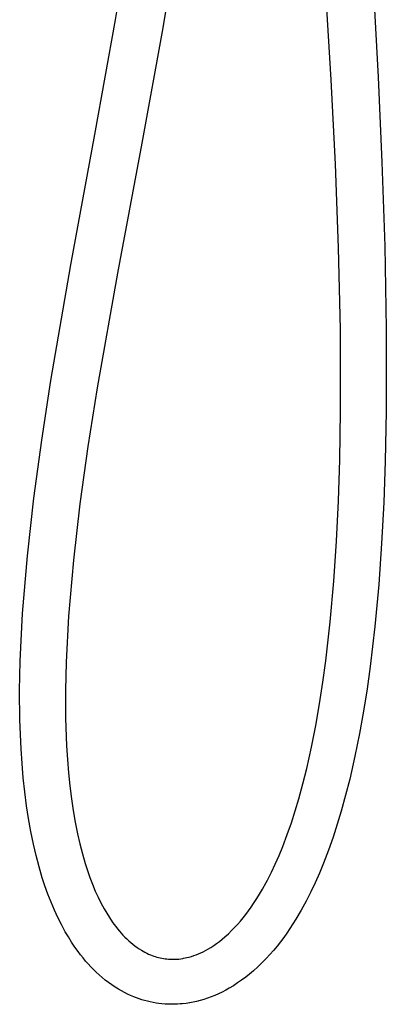
# Model space of a CAD drawing. Units: millimetres. Extents: x -618 to 701, y -998 to 912.
# Drawn here: x -607 to -501, y -998 to -713 of the extents above; entities that cross this region are included whole.
import ezdxf

# ---------------------------------------------------------------- set-up
doc = ezdxf.new("R2010")
doc.units = ezdxf.units.MM
doc.header["$MEASUREMENT"] = 0
doc.layers.add('Default', color=7, linetype='Continuous', true_color=0x000000)

msp = doc.modelspace()

# ---------------------------------------------------------------- linework, layer by layer
at = {"layer": 'Default', "color": 7, "true_color": 0xffffff}
for p, q in [((-579.33, -713.26), (-573.91, -679.74)), ((-560.04, -681.78), (-565.63, -715.61)), ((-516.83, -730.67), (-518.29, -706.16)), ((-504.6, -705.29), (-503.25, -729.9)), ((-585.3, -746.5), (-579.33, -713.26)), ((-565.63, -715.61), (-571.73, -748.96)), ((-515.61, -755.1), (-516.83, -730.67)), ((-503.25, -729.9), (-502.12, -754.48)), ((-592.22, -784.2), (-585.3, -746.5)), ((-571.73, -748.96), (-578.76, -786.6)), ((-514.7, -779.26), (-515.61, -755.1)), ((-502.12, -754.48), (-501.3, -778.83)), ((-514.17, -802.98), (-514.7, -779.26)), ((-501.3, -778.83), (-500.86, -802.78)), ((-598.01, -817.74), (-592.22, -784.2)), ((-578.76, -786.6), (-584.61, -819.86)), ((-514.11, -826.58), (-514.17, -802.98)), ((-500.86, -802.78), (-500.89, -826.68)), ((-600.66, -834.94), (-598.01, -817.74)), ((-584.61, -819.86), (-587.29, -836.84)), ((-514.34, -840.7), (-514.11, -826.58)), ((-500.89, -826.68), (-501.18, -841.01)), ((-602.96, -851.78), (-600.66, -834.94)), ((-587.29, -836.84), (-589.61, -853.4)), ((-514.72, -852.52), (-514.34, -840.7)), ((-501.18, -841.01), (-501.61, -853.04)), ((-604.84, -868.45), (-602.96, -851.78)), ((-589.61, -853.4), (-591.51, -869.71)), ((-515.28, -864.17), (-514.72, -852.52)), ((-501.61, -853.04), (-502.23, -864.91)), ((-516.06, -875.8), (-515.28, -864.17)), ((-502.23, -864.91), (-503.07, -876.8)), ((-606.23, -885.13), (-604.84, -868.45)), ((-591.51, -869.71), (-592.92, -885.92)), ((-517.11, -887.57), (-516.06, -875.8)), ((-503.07, -876.8), (-504.19, -888.88)), ((-606.91, -898.94), (-606.23, -885.13)), ((-592.92, -885.92), (-593.63, -899.26)), ((-518.39, -898.81), (-517.11, -887.57)), ((-504.19, -888.88), (-505.55, -900.46)), ((-607.08, -907.48), (-606.91, -898.94)), ((-593.63, -899.26), (-593.81, -907.45)), ((-519.24, -905.06), (-518.39, -898.81)), ((-505.55, -900.46), (-506.45, -906.94)), ((-520.21, -911.32), (-519.24, -905.06)), ((-607.01, -915.92), (-607.08, -907.48)), ((-593.81, -907.45), (-593.78, -915.47)), ((-506.45, -906.94), (-507.48, -913.44)), ((-521.29, -917.55), (-520.21, -911.32)), ((-507.48, -913.44), (-508.64, -919.93)), ((-606.67, -924.36), (-607.01, -915.92)), ((-593.78, -915.47), (-593.49, -923.49)), ((-522.53, -923.79), (-521.29, -917.55)), ((-508.64, -919.93), (-509.95, -926.47)), ((-606.4, -928.53), (-606.67, -924.36)), ((-593.49, -923.49), (-593.25, -927.39)), ((-523.93, -930.04), (-522.53, -923.79)), ((-606.04, -932.69), (-606.4, -928.53)), ((-593.25, -927.39), (-592.93, -931.29)), ((-509.95, -926.47), (-511.45, -933.07)), ((-592.93, -931.29), (-592.55, -935.05)), ((-525.03, -934.43), (-523.93, -930.04)), ((-605.61, -936.75), (-606.04, -932.69)), ((-526.23, -938.81), (-525.03, -934.43)), ((-511.45, -933.07), (-512.64, -937.75)), ((-605.08, -940.8), (-605.61, -936.75)), ((-592.55, -935.05), (-592.08, -938.8)), ((-592.08, -938.8), (-591.58, -942.2)), ((-527.26, -942.27), (-526.23, -938.81)), ((-512.64, -937.75), (-513.93, -942.41)), ((-604.51, -944.53), (-605.08, -940.8)), ((-591.58, -942.2), (-590.99, -945.58)), ((-528.37, -945.71), (-527.26, -942.27)), ((-513.93, -942.41), (-515.06, -946.15)), ((-603.85, -948.25), (-604.51, -944.53)), ((-590.99, -945.58), (-590.32, -948.94)), ((-529.58, -949.16), (-528.37, -945.71)), ((-515.06, -946.15), (-516.27, -949.86)), ((-603.09, -951.94), (-603.85, -948.25)), ((-590.32, -948.94), (-589.66, -951.82)), ((-589.66, -951.82), (-588.92, -954.68)), ((-530.88, -952.58), (-529.58, -949.16)), ((-516.27, -949.86), (-517.6, -953.65)), ((-602.33, -955.2), (-603.09, -951.94)), ((-588.92, -954.68), (-588.09, -957.52)), ((-531.93, -955.15), (-530.88, -952.58)), ((-517.6, -953.65), (-519.04, -957.4)), ((-601.47, -958.43), (-602.33, -955.2)), ((-588.09, -957.52), (-587.44, -959.54)), ((-533.05, -957.69), (-531.93, -955.15)), ((-519.04, -957.4), (-520.22, -960.27)), ((-600.53, -961.64), (-601.47, -958.43)), ((-587.44, -959.54), (-586.74, -961.55)), ((-535.31, -962.32), (-534.15, -960.02)), ((-534.15, -960.02), (-533.05, -957.69)), ((-520.22, -960.27), (-521.48, -963.11)), ((-599.75, -964.01), (-600.53, -961.64)), ((-586.74, -961.55), (-585.98, -963.53)), ((-536.75, -964.94), (-535.68, -963.02)), ((-535.68, -963.02), (-535.31, -962.32)), ((-521.48, -963.11), (-522.7, -965.69)), ((-598.91, -966.36), (-599.75, -964.01)), ((-585.98, -963.53), (-585.16, -965.49)), ((-585.16, -965.49), (-584.37, -967.22)), ((-537.87, -966.84), (-536.75, -964.94)), ((-522.7, -965.69), (-523.99, -968.24)), ((-598, -968.69), (-598.91, -966.36)), ((-597.03, -970.99), (-598, -968.69)), ((-584.37, -967.22), (-583.53, -968.93)), ((-583.53, -968.93), (-582.63, -970.61)), ((-539.32, -969.11), (-538.58, -967.98)), ((-538.58, -967.98), (-537.87, -966.84)), ((-524.06, -968.38), (-525.52, -971.04)), ((-523.99, -968.24), (-524.06, -968.38)), ((-596.05, -973.12), (-597.03, -970.99)), ((-582.63, -970.61), (-581.87, -971.9)), ((-541.55, -972.23), (-540.79, -971.21)), ((-540.79, -971.21), (-540.04, -970.17)), ((-540.04, -970.17), (-539.32, -969.11)), ((-525.52, -971.04), (-527.06, -973.65)), ((-594.99, -975.21), (-596.05, -973.12)), ((-581.87, -971.9), (-581.08, -973.16)), ((-581.08, -973.16), (-580.24, -974.4)), ((-580.24, -974.4), (-579.77, -975.05)), ((-543.96, -975.14), (-543.14, -974.2)), ((-543.14, -974.2), (-542.34, -973.23)), ((-542.34, -973.23), (-541.55, -972.23)), ((-527.06, -973.65), (-527.92, -975.02)), ((-593.87, -977.27), (-594.99, -975.21)), ((-592.98, -978.78), (-593.87, -977.27)), ((-579.77, -975.05), (-579.26, -975.74)), ((-579.26, -975.74), (-578.73, -976.41)), ((-578.73, -976.41), (-578.19, -977.07)), ((-578.19, -977.07), (-577.67, -977.66)), ((-546.62, -977.86), (-545.67, -976.95)), ((-545.67, -976.95), (-544.8, -976.06)), ((-544.8, -976.06), (-543.96, -975.14)), ((-528.8, -976.36), (-529.68, -977.65)), ((-527.92, -975.02), (-528.8, -976.36)), ((-592.05, -980.27), (-592.98, -978.78)), ((-591.07, -981.72), (-592.05, -980.27)), ((-577.67, -977.66), (-577.15, -978.23)), ((-577.15, -978.23), (-576.61, -978.79)), ((-576.61, -978.79), (-576.05, -979.34)), ((-576.05, -979.34), (-575.48, -979.87)), ((-575.48, -979.87), (-574.89, -980.39)), ((-574.89, -980.39), (-574.29, -980.89)), ((-550.06, -980.69), (-549.22, -980.07)), ((-549.22, -980.07), (-548.4, -979.42)), ((-548.4, -979.42), (-547.6, -978.74)), ((-547.6, -978.74), (-546.62, -977.86)), ((-531.54, -980.19), (-532.52, -981.43)), ((-530.59, -978.93), (-531.54, -980.19)), ((-529.68, -977.65), (-530.59, -978.93)), ((-590.14, -983.02), (-591.07, -981.72)), ((-589.43, -983.95), (-590.14, -983.02)), ((-574.29, -980.89), (-573.69, -981.35)), ((-573.69, -981.35), (-573.08, -981.79)), ((-573.08, -981.79), (-572.46, -982.22)), ((-572.46, -982.22), (-571.82, -982.62)), ((-571.82, -982.62), (-571.3, -982.92)), ((-571.3, -982.92), (-570.78, -983.2)), ((-570.78, -983.2), (-570.25, -983.47)), ((-554.63, -983.38), (-553.93, -983.04)), ((-553.93, -983.04), (-553.24, -982.69)), ((-553.24, -982.69), (-552.56, -982.31)), ((-552.56, -982.31), (-551.71, -981.8)), ((-551.71, -981.8), (-550.87, -981.26)), ((-550.87, -981.26), (-550.06, -980.69)), ((-533.53, -982.65), (-534.58, -983.85)), ((-532.52, -981.43), (-533.53, -982.65)), ((-588.71, -984.85), (-589.43, -983.95)), ((-587.96, -985.75), (-588.71, -984.85)), ((-587.23, -986.57), (-587.96, -985.75)), ((-570.25, -983.47), (-569.71, -983.72)), ((-569.71, -983.72), (-569.17, -983.95)), ((-569.17, -983.95), (-568.72, -984.13)), ((-568.72, -984.13), (-568.26, -984.3)), ((-568.26, -984.3), (-567.8, -984.45)), ((-567.8, -984.45), (-567.33, -984.59)), ((-567.33, -984.59), (-566.87, -984.72)), ((-566.87, -984.72), (-566.4, -984.83)), ((-566.4, -984.83), (-565.92, -984.93)), ((-565.92, -984.93), (-565.44, -985.02)), ((-565.44, -985.02), (-564.96, -985.09)), ((-564.96, -985.09), (-564.46, -985.15)), ((-564.46, -985.15), (-563.95, -985.2)), ((-563.95, -985.2), (-563.45, -985.23)), ((-563.45, -985.23), (-562.93, -985.24)), ((-562.93, -985.24), (-562.4, -985.24)), ((-562.4, -985.24), (-561.88, -985.22)), ((-561.88, -985.22), (-561.44, -985.2)), ((-561.44, -985.2), (-561.01, -985.16)), ((-561.01, -985.16), (-560.42, -985.09)), ((-560.42, -985.09), (-559.82, -985)), ((-559.82, -985), (-559.58, -984.96)), ((-559.58, -984.96), (-559.1, -984.86)), ((-559.1, -984.86), (-558.61, -984.75)), ((-558.61, -984.75), (-557.97, -984.59)), ((-557.97, -984.59), (-557.33, -984.41)), ((-557.33, -984.41), (-556.66, -984.19)), ((-556.66, -984.19), (-555.99, -983.94)), ((-555.99, -983.94), (-555.31, -983.67)), ((-555.31, -983.67), (-554.63, -983.38)), ((-535.67, -985.04), (-536.8, -986.19)), ((-534.58, -983.85), (-535.67, -985.04)), ((-586.49, -987.38), (-587.23, -986.57)), ((-585.72, -988.17), (-586.49, -987.38)), ((-584.89, -988.97), (-585.72, -988.17)), ((-584.05, -989.75), (-584.89, -988.97)), ((-539.37, -988.59), (-540.47, -989.52)), ((-538.06, -987.41), (-539.37, -988.59)), ((-536.8, -986.19), (-538.06, -987.41)), ((-583.18, -990.51), (-584.05, -989.75)), ((-582.28, -991.24), (-583.18, -990.51)), ((-581.35, -991.96), (-582.28, -991.24)), ((-542.77, -991.28), (-543.94, -992.1)), ((-541.6, -990.42), (-542.77, -991.28)), ((-540.47, -989.52), (-541.6, -990.42)), ((-580.39, -992.64), (-581.35, -991.96)), ((-579.41, -993.3), (-580.39, -992.64)), ((-578.4, -993.92), (-579.41, -993.3)), ((-577.55, -994.41), (-578.4, -993.92)), ((-576.69, -994.87), (-577.55, -994.41)), ((-547.39, -994.18), (-548.43, -994.72)), ((-546.37, -993.61), (-547.39, -994.18)), ((-545.15, -992.88), (-546.37, -993.61)), ((-543.94, -992.1), (-545.15, -992.88)), ((-575.82, -995.3), (-576.69, -994.87)), ((-574.93, -995.71), (-575.82, -995.3)), ((-574.03, -996.09), (-574.93, -995.71)), ((-573.26, -996.39), (-574.03, -996.09)), ((-572.47, -996.67), (-573.26, -996.39)), ((-571.69, -996.93), (-572.47, -996.67)), ((-570.88, -997.17), (-571.69, -996.93)), ((-570.07, -997.38), (-570.88, -997.17)), ((-569.26, -997.58), (-570.07, -997.38)), ((-555.82, -997.42), (-556.79, -997.64)), ((-554.77, -997.15), (-555.82, -997.42)), ((-553.73, -996.85), (-554.77, -997.15)), ((-552.65, -996.5), (-553.73, -996.85)), ((-551.59, -996.11), (-552.65, -996.5)), ((-550.53, -995.68), (-551.59, -996.11)), ((-549.49, -995.22), (-550.53, -995.68)), ((-548.43, -994.72), (-549.49, -995.22)), ((-568.42, -997.75), (-569.26, -997.58)), ((-567.58, -997.9), (-568.42, -997.75)), ((-566.73, -998.02), (-567.58, -997.9)), ((-565.85, -998.12), (-566.73, -998.02)), ((-564.97, -998.2), (-565.85, -998.12)), ((-564.09, -998.25), (-564.97, -998.2)), ((-563.18, -998.27), (-564.09, -998.25)), ((-562.26, -998.26), (-563.18, -998.27)), ((-561.35, -998.23), (-562.26, -998.26)), ((-560.6, -998.18), (-561.35, -998.23)), ((-559.86, -998.11), (-560.6, -998.18)), ((-558.85, -997.99), (-559.86, -998.11)), ((-557.84, -997.84), (-558.85, -997.99)), ((-557.78, -997.83), (-557.84, -997.84)), ((-556.79, -997.64), (-557.78, -997.83))]:
    msp.add_line(p, q, dxfattribs=at)

doc.saveas('drawing.dxf')
